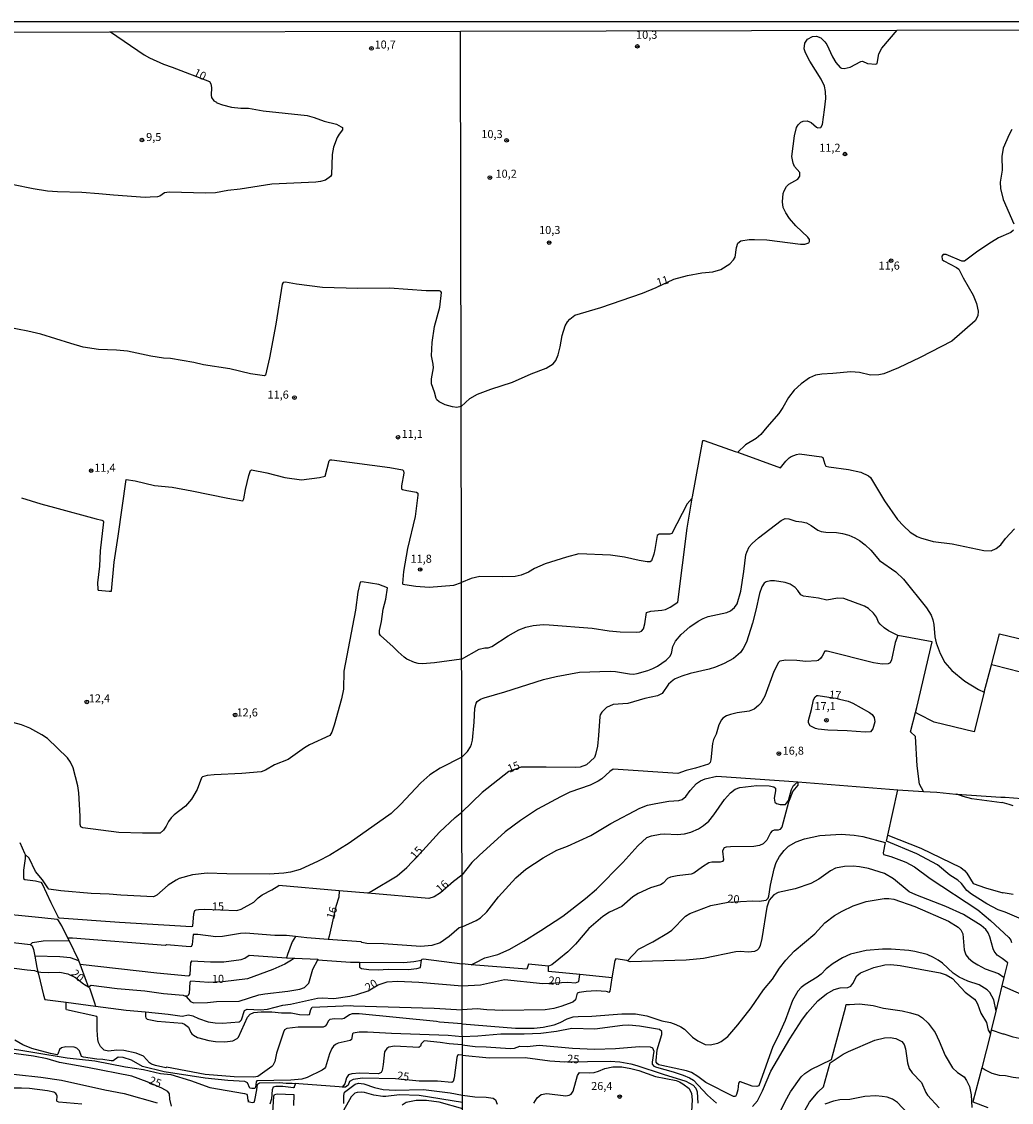
# Model space of a CAD drawing. Units: millimetres. Extents: x 178300 to 180720, y 1671502 to 1674280.
# Drawn here: x 179611 to 179919, y 1673943 to 1674280 of the extents above; entities that cross this region are included whole.
import ezdxf
from ezdxf.enums import TextEntityAlignment as Align

# ---------------------------------------------------------------- set-up
doc = ezdxf.new("R2010")
doc.units = ezdxf.units.MM
doc.header["$MEASUREMENT"] = 0
for name, color, linetype in [('IMAGEM', 7, 'Continuous'), ('V-CURVA_DE_NIVEL', 4, 'Continuous'), ('V-CURVA_MESTRA', 1, 'Continuous'), ('V-PONTO_DE_APARELHO', 4, 'Continuous'), ('V-TEXTO_DE_ALTIMETRIA', 7, 'Continuous'), ('X-LIMITE_1000', 7, 'Continuous'), ('X-LIMITE_5000', 6, 'Continuous')]:
    doc.layers.add(name, color=color, linetype=linetype)
picture_1 = doc.add_image_def('image1.jpg', size_in_pixel=(4029, 4627))

# ---------------------------------------------------------------- blocks, each defined once
blk = doc.blocks.new('805')
at = {"color": 0, "linetype": 'ByBlock', "lineweight": -2}
for radius in [0.562, 0.0806]:
    blk.add_circle((0, 0), radius, dxfattribs=at)

msp = doc.modelspace()

# ---------------------------------------------------------------- linework, layer by layer
at = {"layer": 'V-CURVA_DE_NIVEL'}
for points in [[(179747.37, 1674160.07), (179750.12, 1674162.59), (179752.51, 1674163.92), (179756.61, 1674165.5), (179763.41, 1674167.64), (179769.21, 1674170.24), (179773.86, 1674172), (179776, 1674173.34), (179776.85, 1674174.41), (179777.62, 1674176.11), (179778.25, 1674178.66), (179778.81, 1674182.12), (179779.8, 1674185.12), (179780.52, 1674186.43), (179781.19, 1674187.27), (179782.82, 1674188.51), (179790.86, 1674190.87), (179803.8, 1674195.36), (179808.05, 1674197.1), (179813.61, 1674199.74), (179817.84, 1674200.85), (179822.27, 1674201.62), (179825.76, 1674201.94), (179828.22, 1674202.67), (179831, 1674204.46), (179832.21, 1674205.73), (179832.66, 1674206.59), (179833.13, 1674209.6), (179833.53, 1674210.91), (179834.46, 1674211.61), (179837, 1674212.07), (179838.66, 1674212.07), (179842.6, 1674211.91), (179853.08, 1674210.62), (179854.39, 1674210.6), (179855.63, 1674211.06), (179855.87, 1674211.43), (179855.81, 1674212.05), (179855.34, 1674212.76), (179851.54, 1674216.29), (179849.59, 1674218.61), (179848.42, 1674220.36), (179847.64, 1674222.03), (179847.45, 1674223.78), (179847.67, 1674226.34), (179847.93, 1674227.2), (179848.68, 1674228.54), (179849.41, 1674229.32), (179852.2, 1674230.87), (179852.82, 1674231.76), (179852.83, 1674232.87), (179851.2, 1674234.77), (179850.74, 1674235.77), (179850.36, 1674237.94), (179851.12, 1674244.36), (179851.78, 1674246.95), (179852.32, 1674247.79), (179853.15, 1674248.56), (179853.84, 1674248.91), (179855.09, 1674249.01), (179856.34, 1674248.5), (179858.01, 1674246.98), (179858.44, 1674246.77), (179859.39, 1674246.88), (179859.85, 1674247.84), (179860.55, 1674252.45), (179860.92, 1674255.93), (179860.82, 1674258.13), (179860.49, 1674259.79), (179859.47, 1674262), (179855.9, 1674267.56), (179854.56, 1674270.12), (179854.16, 1674271.43), (179854.42, 1674273.22), (179855.17, 1674274.41), (179856.72, 1674275.29), (179858.03, 1674275.32), (179859.34, 1674274.79), (179860.64, 1674273.63), (179861.27, 1674272.74), (179863.03, 1674268.9), (179863.98, 1674267.18), (179865.41, 1674265.56), (179865.79, 1674265.43), (179866.66, 1674265.33), (179868.45, 1674265.67), (179871.85, 1674267.51), (179872.36, 1674267.54), (179873.91, 1674266.87), (179876.53, 1674266.61), (179876.87, 1674266.82), (179877.46, 1674269.83), (179878.33, 1674271.59), (179883.16, 1674277.2)], [(179918.83, 1674246.25), (179918, 1674244.71), (179916.17, 1674240.53), (179915.69, 1674237.87), (179915.85, 1674233.66), (179915.24, 1674229.85), (179915.34, 1674227.94), (179916.13, 1674224.52), (179919.46, 1674216.88)], [(179919.38, 1674214.96), (179918.48, 1674214.27), (179914.68, 1674212.57), (179912.45, 1674211.27), (179908.26, 1674208.45), (179904.07, 1674205.28), (179903.31, 1674205.28), (179898.42, 1674207.34), (179897.47, 1674207.37), (179897.07, 1674206.82), (179897.17, 1674205.87), (179897.61, 1674205.41), (179901.61, 1674203.34), (179902.3, 1674202.79), (179903.64, 1674200.07), (179906.79, 1674194.74), (179907.83, 1674192.09), (179908.38, 1674189.78), (179908.26, 1674188.25), (179907.44, 1674186.73), (179900.18, 1674180.37), (179890.33, 1674175.31), (179883.5, 1674172.11), (179878.96, 1674170.19), (179877.42, 1674169.88), (179874.8, 1674169.86), (179871.39, 1674170.61), (179868.7, 1674170.8), (179863.05, 1674170.29), (179859.63, 1674170.16), (179857.74, 1674169.81), (179855.82, 1674169.01), (179853.25, 1674167.14), (179851.01, 1674165.13), (179849.25, 1674162.88), (179847.51, 1674159.78), (179846.25, 1674157.88), (179842.51, 1674153.64), (179840.69, 1674151.31), (179839.25, 1674150.06), (179835.95, 1674148.15)], [(179747.37, 1674160.07), (179746.04, 1674159.79), (179744.71, 1674159.92), (179742.42, 1674160.58), (179740.49, 1674161.55), (179739.79, 1674162.17), (179739.57, 1674162.6), (179739.11, 1674164.48), (179738.19, 1674167.12), (179738.15, 1674168.62), (179738.76, 1674172.05), (179738.69, 1674173.2), (179738.12, 1674175.84), (179738.41, 1674180), (179739.12, 1674184.97), (179740.7, 1674191.01), (179741.22, 1674195.59), (179741.07, 1674195.89), (179740.64, 1674196.08), (179736.47, 1674196.11), (179725.08, 1674196.85), (179715.22, 1674196.8), (179704.24, 1674197.13), (179696.1, 1674198.1), (179692.67, 1674198.74), (179691.95, 1674198.71), (179691.61, 1674198.14), (179689.64, 1674185.64), (179687.7, 1674175.23), (179686.51, 1674169.79), (179686.11, 1674169.65), (179681.85, 1674170.28), (179675.39, 1674171.74), (179667.18, 1674173.08), (179664.16, 1674173.77), (179656.85, 1674174.99), (179654.68, 1674175.14), (179650.8, 1674175.77), (179643.48, 1674177.24), (179640.05, 1674177.6), (179634.45, 1674177.85), (179629.71, 1674178.58), (179625.83, 1674179.62), (179616.54, 1674182.53), (179612.53, 1674183.54), (179606.07, 1674184.78)], [(179819.32, 1674131.53), (179819.38, 1674131.9), (179822.62, 1674149.52), (179823, 1674149.52), (179832.69, 1674146.05), (179833.55, 1674145.89)], [(179835.95, 1674148.15), (179833.55, 1674145.89)], [(179610.5, 1674131.59), (179616.51, 1674129.72), (179620.83, 1674128.66), (179633.75, 1674125.05), (179635.53, 1674124.7), (179635.9, 1674124.48), (179636.02, 1674124.18), (179635.04, 1674115.11), (179634.81, 1674110.31), (179634.19, 1674105.12), (179634.23, 1674103.23), (179634.42, 1674102.89), (179637.76, 1674102.52), (179638.54, 1674102.59), (179639.32, 1674111.55), (179640.65, 1674119.72), (179643.08, 1674137.33), (179645.87, 1674136.93), (179651.91, 1674135.48), (179657.45, 1674134.96), (179663.56, 1674133.85), (179674.79, 1674131.49), (179679.45, 1674130.73), (179679.76, 1674131.27), (179680.27, 1674134.26), (179681.27, 1674138.55), (179681.82, 1674140.14), (179682.16, 1674140.38), (179686.88, 1674139.39), (179692.51, 1674137.96), (179697.69, 1674137.23), (179703.29, 1674137.93), (179705, 1674138.42), (179706.26, 1674143.14), (179706.56, 1674143.42), (179707.08, 1674143.5), (179725.14, 1674141.07), (179729.17, 1674140.35), (179729.47, 1674140), (179729.55, 1674139.32), (179728.8, 1674135.4), (179728.85, 1674134.43), (179729.14, 1674134.23), (179730.52, 1674133.89), (179733.51, 1674133.35), (179733.89, 1674133.08), (179733.94, 1674132.41), (179733.08, 1674125.83), (179730.68, 1674115.9)], [(179833.55, 1674145.89), (179833.61, 1674145.88), (179833.69, 1674145.73), (179846.85, 1674140.98), (179848.5, 1674143.07), (179849.53, 1674144.04), (179850.17, 1674144.54), (179851.77, 1674145.11), (179852.76, 1674145.29), (179859.59, 1674144.36), (179859.96, 1674144.17), (179860.6, 1674142.08), (179860.92, 1674141.52), (179861.86, 1674141.23), (179867.97, 1674140.41), (179871.86, 1674139.59), (179874.23, 1674138.5), (179874.84, 1674137.91), (179879.21, 1674130.73), (179883.22, 1674124.85), (179885.06, 1674122.87), (179887.2, 1674120.95), (179889.38, 1674119.56), (179890.37, 1674119.13), (179894.33, 1674118.01), (179900.27, 1674117.33), (179910.14, 1674115.23), (179912.43, 1674115.11), (179913.93, 1674115.8), (179915.35, 1674116.99), (179916.87, 1674118.98), (179919.7, 1674121.95)], [(179819.32, 1674131.53), (179817.74, 1674129.74), (179812.94, 1674120.54), (179812.4, 1674120.32), (179809.04, 1674120.3), (179808.45, 1674119.88), (179807.73, 1674115.52), (179807.35, 1674114.05), (179806.65, 1674111.96), (179806.25, 1674111.73), (179805.34, 1674111.7), (179802.78, 1674112.07), (179798.28, 1674113.14), (179793.87, 1674113.8), (179784.06, 1674114.23), (179780.13, 1674113.17), (179773.58, 1674111.1), (179770.23, 1674109.63), (179768.35, 1674108.47), (179766.1, 1674107.5), (179764.18, 1674107.16), (179760.41, 1674107.01), (179753.22, 1674107.17), (179750.54, 1674106.51), (179747.47, 1674105.24)], [(179747.52, 1674081.36), (179753, 1674084.51), (179754.75, 1674084.91), (179755.84, 1674084.97), (179756.93, 1674085.29), (179762.07, 1674088.63), (179765.36, 1674090.57), (179767.54, 1674091.4), (179769.81, 1674091.86), (179772.87, 1674092.15), (179774.79, 1674092.13), (179788.15, 1674091.05), (179793.48, 1674090.2), (179796.93, 1674089.9), (179801.89, 1674089.8), (179803, 1674089.93), (179803.58, 1674090.14), (179804.14, 1674090.87), (179804.58, 1674092.42), (179805.13, 1674095.91), (179806.46, 1674096.36), (179809.87, 1674096.65), (179811.03, 1674096.91), (179812.46, 1674097.57), (179814.84, 1674099.1), (179817.75, 1674122.14), (179819.32, 1674131.53)], [(179747.57, 1674050.89), (179749.36, 1674052.65), (179750.28, 1674054.1), (179750.57, 1674054.94), (179750.9, 1674056.15), (179751.45, 1674061.75), (179751.62, 1674066.16), (179752.08, 1674067.75), (179752.36, 1674068.17), (179753.44, 1674068.95), (179754.56, 1674069.41), (179760.99, 1674071.23), (179772.97, 1674075.1), (179776.99, 1674076.03), (179784.18, 1674077.32), (179793.77, 1674077.7), (179795.43, 1674077.61), (179799.84, 1674076.87), (179800.99, 1674076.78), (179802.21, 1674076.94), (179805.47, 1674077.88), (179807.03, 1674078.52), (179808.5, 1674079.27), (179811.2, 1674081.11), (179812.36, 1674082.23), (179812.89, 1674083.12), (179813.31, 1674085.3), (179814.1, 1674086.99), (179815.88, 1674089.11), (179818.53, 1674091.49), (179821.18, 1674093.28), (179822.72, 1674094.1), (179824.25, 1674094.67), (179830.13, 1674095.95), (179831.28, 1674096.45), (179832.53, 1674097.45), (179833.28, 1674098.65), (179834.43, 1674102.58), (179835.44, 1674108.72), (179836.02, 1674113.83), (179836.28, 1674114.73), (179837.09, 1674116.39), (179837.98, 1674117.42), (179839.94, 1674119.2), (179847.06, 1674124.6), (179848.28, 1674125.15), (179849.37, 1674125.08), (179851.57, 1674124.36), (179853.49, 1674124.15), (179854.93, 1674123.8), (179856.37, 1674123.01), (179858.39, 1674121.51), (179859.43, 1674121.16), (179860.87, 1674120.92), (179864.2, 1674120.8), (179866.11, 1674120.54), (179868.03, 1674120.04), (179869.95, 1674119.2), (179871.39, 1674118.38), (179873.19, 1674117.03), (179874.94, 1674115.3), (179877.65, 1674112.15), (179882.68, 1674108.55), (179885.07, 1674106.27), (179892.28, 1674097.41), (179893.72, 1674095.11), (179894.26, 1674093.67), (179894.57, 1674092.23), (179894.9, 1674088.4), (179895.28, 1674086.48), (179896.5, 1674083.12), (179897.95, 1674080.38), (179900.19, 1674077.88), (179904.23, 1674074.6), (179908.45, 1674071.91), (179910.19, 1674071.1)], [(179730.68, 1674115.9), (179729.41, 1674108.68), (179729.16, 1674104.96), (179729.25, 1674104.79), (179729.82, 1674104.64)], [(179747.52, 1674081.36), (179739.12, 1674080.24), (179735.32, 1674079.92), (179734.05, 1674080.03), (179732.81, 1674080.4), (179730.5, 1674081.42), (179729.6, 1674082.01), (179727.75, 1674083.63), (179726.27, 1674085.24), (179722.25, 1674088.8), (179721.98, 1674089.28), (179721.94, 1674090.37), (179722.57, 1674093.16), (179723.09, 1674097.01), (179723.89, 1674100.03), (179724.44, 1674103.56), (179721.74, 1674104.62), (179716.56, 1674105.5), (179715.95, 1674105.42), (179715.26, 1674102.29), (179714.46, 1674096.69), (179710.89, 1674077.7), (179710.77, 1674072.04), (179710.13, 1674069.05), (179707.84, 1674060.87), (179707.14, 1674058.71), (179706.52, 1674057.65), (179700.2, 1674054.76), (179698.61, 1674053.82), (179693.52, 1674050.21), (179689.26, 1674048.46), (179686.49, 1674046.85), (179685.16, 1674046.33), (179679.15, 1674045.76), (179670.49, 1674045.39), (179668.33, 1674045.17), (179666.88, 1674044.79), (179666.53, 1674044.45), (179665.24, 1674040.8), (179663.4, 1674037.77), (179661.55, 1674035.65), (179658.03, 1674032.89), (179657.1, 1674031.97), (179656.24, 1674030.81), (179655.55, 1674029.38), (179654.74, 1674028.2), (179653.69, 1674027.18), (179648.16, 1674027.19), (179640.84, 1674027.48), (179629.65, 1674028.88), (179628.94, 1674029.18), (179628.75, 1674029.89), (179628.82, 1674032.49), (179628.39, 1674039.81), (179628, 1674041.97), (179626.61, 1674047.54), (179625.78, 1674049.29), (179624.86, 1674050.63), (179618.62, 1674056.67), (179616.89, 1674057.81), (179613.12, 1674059.88), (179610.56, 1674060.91), (179599.23, 1674063.97)], [(179729.82, 1674104.64), (179733.26, 1674104.08), (179737.46, 1674103.83), (179745.09, 1674104.42), (179747.47, 1674105.24)], [(179883.3, 1674088.75), (179882.49, 1674086.57), (179881.32, 1674081.14), (179880.97, 1674080.29), (179880.3, 1674079.9), (179878.48, 1674079.88), (179875.76, 1674080.29), (179861.35, 1674083.92), (179860.58, 1674083.84), (179859.82, 1674082.29), (179859.27, 1674081.56), (179858.52, 1674080.99), (179858.12, 1674080.9), (179854.64, 1674080.72), (179851.91, 1674081.03), (179848.47, 1674081.12), (179846.56, 1674080.76), (179846.14, 1674080.39), (179844.68, 1674077.53), (179841.96, 1674069.86), (179840.64, 1674067.66), (179839.97, 1674066.95), (179838.64, 1674065.87), (179837.07, 1674065.17), (179833.3, 1674064.67), (179831.22, 1674064.21), (179829.97, 1674063.74), (179828.9, 1674063.06), (179828.4, 1674062.53), (179827.59, 1674060.95), (179826.74, 1674058.01), (179825.9, 1674056.35), (179825.64, 1674055.1), (179825.16, 1674050.08), (179824.87, 1674049.25), (179824.41, 1674048.71), (179820.39, 1674047.44), (179817.48, 1674046.73), (179814.83, 1674045.82), (179794.72, 1674047.18), (179793.64, 1674046.41), (179791.18, 1674044.15), (179790.03, 1674043.41), (179787.51, 1674042.19), (179781.24, 1674039.97), (179778.3, 1674038.59), (179771.18, 1674034.68), (179765.84, 1674031.2), (179761.13, 1674027.6), (179753.04, 1674020.32), (179750.71, 1674018.11), (179747.64, 1674014.19)], [(179864.04, 1674069.27), (179865.15, 1674068.98), (179867.9, 1674068.28), (179869.34, 1674067.73), (179874.55, 1674064.78), (179875.39, 1674064.14), (179876, 1674063.22), (179876.19, 1674061.91), (179875.51, 1674059.7), (179874.87, 1674058.76), (179873.17, 1674058.65), (179867.55, 1674059.07), (179861.54, 1674059.27), (179858.48, 1674059.65), (179857.65, 1674059.86), (179856.08, 1674060.62), (179855.53, 1674061.59), (179855.48, 1674062.26), (179856.49, 1674065.74), (179857.11, 1674068.74), (179857.62, 1674069.64), (179858.14, 1674070.07), (179858.51, 1674070.13), (179863.15, 1674069.41), (179864.04, 1674069.27)], [(179891.37, 1674040.2), (179890.08, 1674042.49), (179889.4, 1674048.24), (179888.79, 1674057.29), (179887.23, 1674058.76), (179888.8, 1674064.8)], [(179747.57, 1674050.89), (179740.89, 1674047.46), (179737.64, 1674045.39), (179734.83, 1674042.94), (179728.51, 1674036.14), (179725.62, 1674033.3), (179712.48, 1674024.14), (179706.47, 1674020.37), (179702.91, 1674018.46), (179697.31, 1674015.93), (179694.26, 1674015.07), (179692.22, 1674014.74), (179687.64, 1674014.42), (179674.41, 1674014.52), (179668.3, 1674014.77), (179663.72, 1674014.28), (179659.64, 1674013.12), (179658.63, 1674012.61), (179656.13, 1674011.03), (179652.61, 1674007.88), (179651.6, 1674007.44), (179641.42, 1674007.91), (179637.85, 1674008.25), (179632.25, 1674008.42), (179622.73, 1674009.32), (179619.07, 1674009.84), (179618.66, 1674010.22), (179617.05, 1674012.7), (179614.85, 1674015.33), (179612.86, 1674019.44), (179611.63, 1674020.59)], [(179747.67, 1673998.05), (179752.08, 1674000), (179753.39, 1674000.87), (179755.38, 1674002.74), (179759.05, 1674007.42), (179764.39, 1674013.32), (179767.5, 1674015.99), (179772.87, 1674019.57), (179777.19, 1674021.9), (179780.48, 1674023.22), (179787.71, 1674026.55), (179793.96, 1674030.22), (179802.97, 1674035.05), (179805.43, 1674035.93), (179807.99, 1674036.5), (179812.08, 1674037.14), (179815.15, 1674037.41), (179816.17, 1674037.7), (179817.33, 1674038.62), (179818.67, 1674040.51), (179820.69, 1674042.72), (179821.95, 1674043.56), (179823.36, 1674044.18), (179826.94, 1674044.95), (179849.43, 1674043.4), (179852.25, 1674043.17)], [(179750.54, 1673986.28), (179751.7, 1673986.86), (179754.78, 1673988.38), (179758.81, 1673989.43), (179762.3, 1673991.01), (179766.87, 1673993.6), (179772.2, 1673996.9), (179779.04, 1674001.41), (179786.13, 1674006.85), (179789.55, 1674009.8), (179797.75, 1674018.06), (179802.43, 1674023.29), (179805.17, 1674025.84), (179806.65, 1674026.44), (179809.3, 1674026.95), (179810.83, 1674027.01), (179814.64, 1674026.8), (179816.94, 1674026.99), (179818.85, 1674027.5), (179821.28, 1674028.62), (179822.88, 1674029.63), (179824.51, 1674031.01), (179826.1, 1674032.98), (179829.41, 1674037.7), (179831.28, 1674039.82), (179832.67, 1674040.94), (179834.13, 1674041.46), (179839.46, 1674042.08), (179843.27, 1674041.98), (179844.77, 1674041.68), (179845.25, 1674041.28), (179845.25, 1674040.37), (179844.85, 1674038.1), (179845.07, 1674036.84), (179845.57, 1674036.44), (179846.65, 1674036.16), (179848.35, 1674036.13), (179849.27, 1674037.37), (179850.19, 1674040.81), (179850.88, 1674042.07), (179851.25, 1674042.37), (179852.25, 1674043.17)], [(179852.25, 1674043.17), (179852.21, 1674042.17), (179850.66, 1674040.27), (179849.33, 1674036.86), (179847.21, 1674029.09), (179846.57, 1674028.32), (179846.05, 1674028.13), (179844.8, 1674028.13), (179844.11, 1674027.81), (179843.68, 1674027.32), (179842.5, 1674025.1), (179841.41, 1674023.94), (179840.23, 1674023.41), (179838.54, 1674023.1), (179831.19, 1674023), (179829.85, 1674022.86), (179829.28, 1674022.64), (179828.82, 1674021.96), (179828.77, 1674021.59), (179829.06, 1674018.93), (179828.76, 1674018.45), (179827.99, 1674018.23), (179825.4, 1674018.21), (179824.54, 1674017.95), (179822.57, 1674016.74), (179819.83, 1674014.75), (179818.98, 1674014.42), (179814.64, 1674013.98), (179812.53, 1674013.5), (179811.63, 1674013.11), (179810.29, 1674011.71), (179809.43, 1674011.16), (179806.36, 1674010.25), (179802.46, 1674008.4), (179800.83, 1674007.41), (179797.44, 1674004.42), (179793.55, 1674002.61), (179791.48, 1674001.3), (179787.12, 1673997.6), (179783, 1673992.64), (179780.56, 1673990.28), (179777.84, 1673987.95), (179775.59, 1673986.28), (179774.62, 1673985.8)], [(179852.25, 1674043.17), (179883.38, 1674040.69)], [(179880.19, 1674026.65), (179883.38, 1674040.69)], [(179883.38, 1674040.69), (179891.37, 1674040.2)], [(179891.37, 1674040.2), (179895.45, 1674039.95), (179901.37, 1674039.39), (179901.67, 1674039.37)], [(179901.67, 1674039.37), (179915.39, 1674038.4), (179916.7, 1674038.42), (179929.76, 1674037.38)], [(179919.27, 1674035.69), (179918.01, 1674036.2), (179915.84, 1674036.74), (179915.67, 1674036.63), (179906.34, 1674037.92), (179903.63, 1674038.62), (179901.67, 1674039.37)], [(179921.81, 1674000.44), (179916.76, 1674002.63), (179914.59, 1674003.37), (179911, 1674005.27), (179906.29, 1674008.19), (179904.84, 1674009.39), (179903.13, 1674011.55), (179902, 1674012.6), (179899.53, 1674014.12), (179895.67, 1674017.39), (179889.25, 1674020.81), (179879.76, 1674024.76), (179880.19, 1674026.65)], [(179880.19, 1674026.65), (179890.53, 1674022.57), (179902.96, 1674016.5), (179904.14, 1674015.6), (179904.85, 1674014.78), (179906.76, 1674011.51), (179910.62, 1674010.17), (179916.04, 1674008.67), (179916.12, 1674008.8), (179919.19, 1674008.22)], [(179916.47, 1673982.29), (179917.58, 1673986.88), (179915.82, 1673988.25), (179914.26, 1673989.2), (179913.31, 1673990.46), (179912.97, 1673991.23), (179912.01, 1673995), (179911.47, 1673996.15), (179910.7, 1673997.26), (179909.28, 1673998.49), (179903.78, 1674001.94), (179898.32, 1674004.37), (179888.96, 1674008), (179886.91, 1674008.96), (179882.01, 1674012.97), (179879.17, 1674014.66), (179874.2, 1674016.21), (179871.45, 1674016.74), (179869.44, 1674016.95), (179866.69, 1674016.9), (179863.97, 1674016.32), (179862.35, 1674015.54), (179858.72, 1674012.92), (179856.21, 1674011.53), (179851.35, 1674009.87), (179846.05, 1674008.72), (179844.73, 1674008), (179843.28, 1674006.4), (179842.5, 1674004.23), (179841.04, 1673994.48), (179840.5, 1673992.28), (179840.07, 1673991.29), (179839.53, 1673990.81), (179838.66, 1673990.39), (179836.88, 1673990.17), (179834.26, 1673990.37), (179832.91, 1673990.31), (179822.82, 1673988.17), (179817.48, 1673987.64), (179800, 1673987.2), (179799.18, 1673987.53)], [(179747.64, 1674014.19), (179745.03, 1674012.22), (179740.97, 1674008.65), (179738.98, 1674007.41), (179737.33, 1674006.88), (179718.35, 1674008.53)], [(179709.37, 1674009.31), (179709.27, 1674007.32), (179708.37, 1674004.44), (179706.26, 1673995.21), (179706.02, 1673994.15)], [(179747.72, 1673967.9), (179764.28, 1673966.56), (179770.12, 1673966.49), (179772.87, 1673966.81), (179776.36, 1673967.61), (179778.24, 1673968.26), (179780.35, 1673969.4), (179782.23, 1673970.01), (179783.77, 1673970.17), (179788.08, 1673970.23), (179797.41, 1673971.03), (179801.69, 1673970.95), (179805.18, 1673970.41), (179809.87, 1673968.84), (179812.59, 1673968.26), (179814.19, 1673967.69), (179815.75, 1673966.92), (179816.87, 1673966.16), (179819.42, 1673963.73), (179821.02, 1673962.53), (179823.39, 1673961.46), (179824.92, 1673961.31), (179827.26, 1673961.81), (179828.34, 1673962.37), (179830.37, 1673963.9), (179833.49, 1673967.51), (179837.69, 1673972.87), (179841.52, 1673978.43), (179844.32, 1673981.77), (179846.49, 1673985.15), (179848.44, 1673987.72), (179851.11, 1673990.47), (179857.51, 1673995.84), (179860.63, 1673999.29), (179863.66, 1674001.56), (179866.01, 1674002.93), (179869.45, 1674004.63), (179873.43, 1674005.99), (179879.05, 1674006.88), (179880.56, 1674006.93), (179882.06, 1674006.73), (179888.58, 1674004.42), (179899.06, 1673999.86), (179902.16, 1673997.95), (179902.95, 1673997.1), (179903.53, 1673995.86), (179903.97, 1673990.94), (179904.53, 1673989.37), (179905.35, 1673988.27), (179906.72, 1673987.12), (179908.2, 1673986.19), (179910.48, 1673985.02), (179914.65, 1673983.52), (179916.47, 1673982.29)], [(179624.94, 1673994.58), (179623.08, 1673998.41), (179622.08, 1674000.05), (179621.62, 1674000.33), (179616.87, 1674000.92), (179600.07, 1674002.49), (179596.52, 1674003), (179591.76, 1674003.3), (179586.15, 1674003.87)], [(179695.79, 1673995.01), (179692.98, 1673995.32), (179689.36, 1673995.41), (179680.2, 1673996.13), (179678.67, 1673996.02), (179673.07, 1673995.03), (179671.03, 1673994.99), (179665.43, 1673995.72), (179663.92, 1673995.73), (179663.6, 1673992.54), (179663.43, 1673992.09), (179663.52, 1673991.95), (179663.02, 1673991.84), (179655.6, 1673992.46), (179655.38, 1673992.3), (179626.37, 1673994.59), (179624.94, 1673994.58)], [(179747.67, 1673998.05), (179746.8, 1673997.8), (179743.66, 1673995.03), (179740.86, 1673993.12), (179738.25, 1673992.28), (179734.82, 1673991.93), (179723.17, 1673992.81), (179718.02, 1673992.93), (179716.5, 1673993.21), (179716.22, 1673993.43), (179706.02, 1673994.15)], [(179613.27, 1673992.57), (179613.96, 1673993.16), (179617.21, 1673993.69), (179625.18, 1673993.79)], [(179625.31, 1673993.83), (179624.94, 1673994.58)], [(179625.18, 1673993.79), (179625.31, 1673993.83)], [(179628.39, 1673987.45), (179628.35, 1673987.57), (179625.31, 1673993.83)], [(179695.79, 1673995.01), (179694.78, 1673993.41), (179693.36, 1673989.48), (179692.99, 1673988.44)], [(179706.02, 1673994.15), (179699.32, 1673994.63), (179695.79, 1673995.01)], [(179628.39, 1673987.45), (179625.75, 1673988.4), (179622.48, 1673988.73), (179614.65, 1673988.9)], [(179628.75, 1673986.49), (179652.61, 1673983.77), (179662.55, 1673982.8), (179662.79, 1673982.88), (179662.98, 1673983.25), (179663.27, 1673986.84), (179663.52, 1673987.35), (179663.41, 1673987.51), (179669.35, 1673987.17), (179673.51, 1673987.13), (179678.89, 1673987.87), (179680, 1673988.32), (179681.34, 1673989.27), (179692.99, 1673988.44)], [(179913.93, 1673971.84), (179913.22, 1673975.29), (179911.97, 1673977.64), (179911.12, 1673978.49), (179908.62, 1673979.96), (179905.13, 1673981.17), (179902.44, 1673982.37), (179900.54, 1673983.67), (179897.23, 1673986.72), (179895.92, 1673987.72), (179894.47, 1673988.57), (179892.47, 1673989.45), (179888.58, 1673990.41), (179886.79, 1673990.68), (179881.23, 1673991.07), (179878.61, 1673991.08), (179873.43, 1673990.65), (179868.64, 1673989.6), (179866.08, 1673988.44), (179863.17, 1673986.66), (179861.06, 1673984.98), (179859.48, 1673983.35), (179858.27, 1673982.37), (179854.48, 1673980.1), (179853.24, 1673979.16), (179852.18, 1673978.09), (179850.5, 1673975.15), (179848.25, 1673968.92), (179845.9, 1673963.65), (179844.41, 1673960.77), (179840.01, 1673948.57), (179839.46, 1673948.32), (179838.03, 1673948.5), (179834.3, 1673949.85), (179834, 1673949.79), (179833.71, 1673949.38), (179833.47, 1673947.35), (179833.12, 1673945.92), (179832.77, 1673945.29), (179832.55, 1673945.24), (179832.16, 1673945.27), (179823.55, 1673949.57), (179821.04, 1673951.44), (179819.07, 1673952.69), (179817.51, 1673953.26), (179809.84, 1673954.87), (179808.88, 1673955.12), (179808.5, 1673955.37), (179808.12, 1673955.95), (179808.07, 1673956.43), (179808.43, 1673959.78), (179809.81, 1673964.58), (179809.81, 1673965.48), (179809.17, 1673966.09), (179802.91, 1673967.19), (179799.55, 1673967.42), (179797.64, 1673967.39), (179789.01, 1673966.22), (179781.82, 1673966.38), (179777.03, 1673965.47), (179772.23, 1673964.89), (179766.96, 1673964.62), (179759.77, 1673964.64), (179752.58, 1673964), (179747.73, 1673963.79)], [(179592.08, 1673987.27), (179612.25, 1673984.65), (179614.52, 1673984.46), (179615.6, 1673984.01)], [(179628.75, 1673986.49), (179628.39, 1673987.45)], [(179631.41, 1673979.38), (179630.77, 1673981.08), (179628.75, 1673986.49)], [(179695.52, 1673988.27), (179694.52, 1673987.67), (179692.53, 1673986.48), (179688.75, 1673984.77), (179680.83, 1673981.85), (179673.24, 1673980.98), (179668.82, 1673980.78), (179663.25, 1673981.11), (179662.87, 1673980.81), (179662.71, 1673977.33), (179662.28, 1673976.61), (179661.58, 1673976.47)], [(179661.58, 1673976.47), (179661.77, 1673976.39), (179663.1, 1673974.83), (179664.1, 1673974.42), (179668.39, 1673974.5), (179671.26, 1673974.79), (179678.25, 1673974.89), (179684.39, 1673976.85), (179686.3, 1673977.22), (179693.4, 1673978.01), (179697.18, 1673978.71), (179698.59, 1673979.22), (179699.93, 1673980.51), (179701.22, 1673984.84), (179702.81, 1673987.78)], [(179692.99, 1673988.44), (179695.07, 1673988.29), (179695.52, 1673988.27)], [(179695.52, 1673988.27), (179702.73, 1673987.99), (179702.81, 1673987.78)], [(179702.81, 1673987.78), (179712.93, 1673987.07), (179715.76, 1673987.05)], [(179715.76, 1673987.05), (179729.57, 1673986.98), (179732.64, 1673987.24), (179735.02, 1673987.67)], [(179715.76, 1673987.05), (179715.78, 1673985.51), (179716.34, 1673985.12), (179718.67, 1673984.82), (179721.51, 1673984.72), (179724.63, 1673984.87), (179730.91, 1673984.74), (179733.62, 1673985.07), (179734.77, 1673985.43), (179735.02, 1673987.67)], [(179735.02, 1673987.67), (179735.15, 1673988.03), (179735.71, 1673988.13), (179747.69, 1673986.51)], [(179750.54, 1673986.28), (179747.69, 1673986.51)], [(179774.62, 1673985.8), (179768.33, 1673986.41), (179767.83, 1673984.87), (179750.54, 1673986.28)], [(179784.37, 1673983.2), (179774.62, 1673984.18), (179774.62, 1673985.8)], [(179838.12, 1673942.11), (179839.65, 1673943.93), (179841.2, 1673947.01), (179843.84, 1673953.17), (179849.69, 1673963.23), (179853.47, 1673968.99), (179855.26, 1673971.4), (179858.41, 1673975.01), (179861.09, 1673977.18), (179863.52, 1673978.6), (179865.41, 1673979.11), (179867.81, 1673979.19), (179868.73, 1673979.61), (179869.37, 1673980.46), (179870.53, 1673982.85), (179871.69, 1673983.78), (179875.89, 1673985.36), (179879.25, 1673986.21), (179881.16, 1673986.32), (179884.04, 1673986.08), (179896.5, 1673983.79), (179898.42, 1673983.11), (179900.34, 1673981.94), (179904.28, 1673977.75), (179907.21, 1673975.52), (179907.63, 1673975.05), (179908.13, 1673974.07), (179909.14, 1673971.19), (179910.93, 1673968.31), (179911.47, 1673965.92), (179912.2, 1673964.74), (179909.46, 1673954.14)], [(179615.6, 1673984.01), (179615.75, 1673983.38), (179617.31, 1673976.82), (179617.82, 1673975.44), (179624.42, 1673974.58)], [(179794.34, 1673982.19), (179793.66, 1673978.09), (179793.39, 1673977.59), (179792.94, 1673977.87), (179792.49, 1673977.93), (179789.42, 1673978.11), (179786.29, 1673977.98), (179784.12, 1673977.64), (179783.51, 1673977.37), (179783.03, 1673975.38), (179782.17, 1673974.65), (179778.4, 1673973.23), (179776.23, 1673972.67), (179773.54, 1673972.24), (179760.31, 1673972.05), (179755.43, 1673972.18), (179752.36, 1673972.51), (179747.72, 1673972.28)], [(179794.34, 1673982.19), (179793.34, 1673982.29)], [(179915.84, 1673979.72), (179916.47, 1673982.29)], [(179631.41, 1673979.38), (179632.15, 1673979.95), (179640.27, 1673978.88), (179648.94, 1673978.12), (179654.72, 1673977.36), (179660.8, 1673976.8), (179661.58, 1673976.47)], [(179913.93, 1673971.84), (179915.84, 1673979.72)], [(179915.84, 1673979.72), (179921.75, 1673977.09)], [(179747.72, 1673967.9), (179740.67, 1673968.37), (179739.75, 1673968.57), (179715.6, 1673971.03), (179713.47, 1673971), (179712.58, 1673970.68), (179710.99, 1673969.57), (179710.16, 1673969.36), (179708, 1673969.42), (179706.53, 1673969.19), (179705.98, 1673968.69), (179705.53, 1673967.73), (179705.04, 1673967.1), (179704.4, 1673966.87), (179696.61, 1673966.87), (179693.14, 1673966.39), (179692.41, 1673965.96), (179692.03, 1673965.24), (179689.91, 1673958.75), (179689.36, 1673956.15), (179688.75, 1673954.91), (179688.43, 1673954.58), (179684.11, 1673951.51), (179682.84, 1673951.26), (179676.76, 1673951.42), (179667.72, 1673952.07), (179655.67, 1673954.33), (179655.43, 1673954.2), (179652.26, 1673954.89), (179650.96, 1673955.36), (179650.37, 1673955.75), (179648.48, 1673957.8), (179646.19, 1673958.72), (179642.34, 1673959.59), (179640.18, 1673959.64), (179637.6, 1673959.33), (179636.29, 1673959.66), (179635.15, 1673960.79), (179634.48, 1673962.09), (179634.24, 1673962.95), (179634.05, 1673965.94), (179634.05, 1673969.86), (179633.92, 1673970.19), (179624.51, 1673972.24), (179624.4, 1673972.41), (179624.41, 1673973.56)], [(179624.41, 1673973.56), (179624.42, 1673974.58)], [(179624.42, 1673974.58), (179633.53, 1673973.4)], [(179649.12, 1673970.49), (179649.11, 1673970.18), (179649.26, 1673969.7), (179649.67, 1673969.34), (179652.73, 1673968.75), (179660.5, 1673968.03), (179661.26, 1673967.74), (179662.46, 1673966.85), (179663.19, 1673965.21), (179663.52, 1673964.8), (179664.06, 1673964.33), (179665.28, 1673963.66), (179668.84, 1673962.73), (179670.87, 1673962.41), (179673.8, 1673962.3), (179676.31, 1673962.61), (179677.62, 1673963.3), (179678.04, 1673963.76), (179680.89, 1673969.98), (179681.75, 1673970.91), (179682.84, 1673971.36), (179685.16, 1673971.65), (179688.41, 1673971.6), (179691.48, 1673971.32), (179694.5, 1673971.29), (179697.08, 1673970.8), (179699.7, 1673970.62), (179700.14, 1673970.81), (179700.63, 1673972.37), (179701.03, 1673973.07), (179713.04, 1673973.62), (179713.88, 1673973.43), (179739.01, 1673972.72), (179747.72, 1673972.28)], [(179862.66, 1673956.78), (179866.99, 1673972.84), (179867.26, 1673973.84)], [(179912.49, 1673965.92), (179913.93, 1673971.84)], [(179649.16, 1673971.57), (179649.12, 1673970.49)], [(179936.15, 1673969.08), (179936.04, 1673968.12), (179933.68, 1673964.2), (179925.29, 1673951.3), (179924.49, 1673950.93), (179921.84, 1673950.86), (179919.19, 1673951.15), (179916.89, 1673951.66), (179915.03, 1673951.79), (179912.73, 1673952.38), (179910.46, 1673953.6)], [(179747.73, 1673963.79), (179743.38, 1673964.25), (179725.75, 1673964.83), (179718.18, 1673965.28), (179715.67, 1673965.24), (179713.77, 1673964.94), (179713.59, 1673964.76), (179713.2, 1673963.03), (179712.82, 1673962.67), (179709.11, 1673961.87), (179708.25, 1673961.46), (179707.61, 1673960.93), (179707.12, 1673960.22), (179706.38, 1673958.56), (179705.17, 1673954.36), (179704.88, 1673953.95), (179704.16, 1673953.48), (179699.44, 1673951.21), (179697.76, 1673950.67), (179694.41, 1673950.29), (179683.74, 1673950.1), (179683.56, 1673949.85), (179683.33, 1673948.16), (179683.1, 1673947.7), (179682.23, 1673947.7), (179681.57, 1673947.83), (179680.85, 1673949.51), (179680.01, 1673949.87), (179674.79, 1673950.2), (179667.69, 1673950.99), (179654.96, 1673952.91), (179648.23, 1673954.57), (179644.76, 1673956.56), (179642.12, 1673957.43), (179640.64, 1673957.46), (179639.03, 1673956.37), (179638.39, 1673956.32), (179635.85, 1673956.78), (179633.94, 1673956.89), (179629.78, 1673957.49), (179629.24, 1673957.69), (179628.53, 1673959.51), (179627.7, 1673960.33), (179626.91, 1673960.63), (179624.3, 1673960.73), (179622.97, 1673960.41), (179622.36, 1673959.86), (179621.84, 1673958.4), (179621.61, 1673958.2), (179619.56, 1673958.6), (179613.68, 1673960.24), (179610.89, 1673961.36), (179608.39, 1673962.79)], [(179912.2, 1673964.74), (179912.49, 1673965.92)], [(179928.67, 1673964.21), (179927.34, 1673963.57), (179925.9, 1673963.23), (179923.02, 1673963.15), (179921.1, 1673963.34), (179919.19, 1673963.76), (179916.44, 1673964.67), (179916.09, 1673964.62), (179912.49, 1673965.92)], [(179747.74, 1673961.33), (179743.69, 1673961.64), (179740.8, 1673962.1), (179735.86, 1673962.54), (179734.97, 1673961.64), (179734.69, 1673960.93), (179734.23, 1673960.55), (179726.59, 1673960.89), (179724.83, 1673960.61), (179724.29, 1673960.2), (179723.47, 1673959.2), (179723.06, 1673955.19), (179722.76, 1673953.31), (179722.47, 1673952.71), (179721.69, 1673952.34), (179715.73, 1673952.49), (179713.37, 1673952.32), (179712.35, 1673951.99), (179711.67, 1673951.06), (179711.19, 1673949.16), (179710.39, 1673948.16)], [(179854.43, 1673940.9), (179855.82, 1673943.49), (179858.51, 1673946.73), (179860.22, 1673948.25), (179862.29, 1673955.75), (179866.33, 1673958.42), (179867.93, 1673959.27), (179876.19, 1673962.83), (179879.18, 1673963.52), (179880.97, 1673963.6), (179882.76, 1673963.34), (179884.55, 1673962.35), (179885.31, 1673961.48), (179885.76, 1673960.13), (179886.39, 1673955.69), (179886.86, 1673953.97), (179887.82, 1673952.63), (179890.67, 1673949.59), (179892.04, 1673946.49), (179892.61, 1673945.63), (179896.16, 1673941.76)], [(179604.01, 1673960.74), (179624.68, 1673957.3), (179633.31, 1673956.35), (179642.88, 1673954.44), (179648.48, 1673953.63), (179653.83, 1673952.41), (179657.03, 1673952.12), (179663.08, 1673950.22), (179669.19, 1673948.05), (179679.91, 1673946.22), (179680.61, 1673945.97), (179680.81, 1673945.65)], [(179747.74, 1673961.33), (179751.74, 1673960.85), (179755.17, 1673960.74), (179762.65, 1673960.16), (179764.02, 1673960.29), (179765.62, 1673960.93), (179767.98, 1673960.77), (179771.72, 1673961.25), (179782.01, 1673960.32), (179788.85, 1673960), (179795.43, 1673960.16), (179802.94, 1673960.84), (179806.26, 1673960.69), (179806.92, 1673960.36), (179807.39, 1673959.37), (179806.84, 1673955.95), (179806.87, 1673955.35), (179807.35, 1673954.73), (179808.21, 1673954.33), (179813.39, 1673952.94), (179816.46, 1673951.86), (179818.5, 1673951.06), (179819.7, 1673950.32), (179824.06, 1673945.7), (179826.92, 1673943.22)], [(179592.14, 1673949.69), (179597.55, 1673951.47), (179600.79, 1673951.99), (179603.5, 1673952.2), (179608.91, 1673952.12), (179616.48, 1673951.26), (179622.97, 1673950.32), (179636.49, 1673947.35), (179642.43, 1673946.22), (179652.71, 1673943.24)], [(179770.02, 1673943.16), (179771.1, 1673944.87), (179772.34, 1673945.83), (179774.05, 1673946.14), (179780, 1673945.45), (179781.05, 1673945.63), (179781.64, 1673945.95), (179782.23, 1673946.87), (179783.57, 1673951.79), (179784.2, 1673952.67), (179787.44, 1673952.59), (179788.82, 1673952.72), (179790.19, 1673953.1), (179792.12, 1673953.94), (179794.57, 1673954.51), (179797.38, 1673954.45), (179800.19, 1673953.98), (179802.65, 1673953.36), (179807.93, 1673951.44), (179814.35, 1673950.18), (179815.37, 1673949.78), (179816.39, 1673949.24), (179818.39, 1673947.77), (179819.09, 1673946.2), (179819.35, 1673944.16), (179819.08, 1673940.58)], [(179909.46, 1673954.14), (179906.72, 1673943.56), (179911.33, 1673941.79)], [(179910.46, 1673953.6), (179909.46, 1673954.14)], [(179681.02, 1673943.66), (179682.42, 1673943.43), (179682.9, 1673943.53), (179683.17, 1673944.07), (179683.8, 1673947.3), (179683.95, 1673949.09), (179684.64, 1673949.45), (179690.8, 1673949.6), (179692.92, 1673949.4), (179694.8, 1673949.42), (179695.86, 1673949.3)], [(179710.39, 1673948.16), (179709.39, 1673948.24), (179696.8, 1673949.23), (179695.86, 1673949.3)], [(179710.81, 1673943.08), (179710.87, 1673945.53), (179711.05, 1673946.6), (179714.34, 1673949.11), (179715.47, 1673949.42), (179717.13, 1673949.22), (179720.37, 1673948.04), (179723.08, 1673947.47), (179726.86, 1673947.25), (179735.71, 1673947.44), (179743.95, 1673946.35), (179747.76, 1673945.68)], [(179629.26, 1673942.91), (179622.14, 1673943.48), (179621.64, 1673943.66), (179621.48, 1673943.88), (179621.6, 1673945.33), (179621.45, 1673945.88), (179621.17, 1673946.19), (179620.53, 1673946.58), (179618.64, 1673947.05), (179613.04, 1673947.73), (179610.5, 1673947.86), (179607.95, 1673947.81), (179604.39, 1673947.41), (179600.82, 1673946.38), (179594.21, 1673944.02), (179587.59, 1673940.98)], [(179680.81, 1673945.65), (179680.97, 1673944.07), (179681.13, 1673943.77), (179681.02, 1673943.66)], [(179688.73, 1673940.3), (179689.06, 1673945.36), (179689.27, 1673945.82), (179690.11, 1673946.1), (179695.29, 1673945.9), (179695.22, 1673942.4)], [(179747.77, 1673943.4), (179734.27, 1673945.58), (179728.17, 1673945.75), (179723.94, 1673945.2), (179722.98, 1673945.2), (179720.15, 1673945.71), (179717.32, 1673946.51), (179716.36, 1673946.61), (179714.97, 1673946.49), (179714.28, 1673946.24), (179713.13, 1673945.14), (179710.8, 1673940.89)], [(179747.76, 1673945.68), (179751.66, 1673945.12), (179755.2, 1673945.05), (179757.31, 1673944.68), (179758.08, 1673944.25), (179758.6, 1673942.89)], [(179886.19, 1673940.16), (179883.24, 1673943.42), (179881.66, 1673944.43), (179880.01, 1673945.05), (179878.48, 1673945.26), (179876.53, 1673945.42), (179873.01, 1673945.24), (179868.38, 1673944.36), (179865.25, 1673944.16), (179863.3, 1673943.84), (179860.58, 1673942.86)], [(179729.07, 1673942.69), (179730.23, 1673943.46), (179733.42, 1673944.15), (179736.6, 1673944.1), (179740.41, 1673943.55), (179747.77, 1673941.46)]]:
    msp.add_lwpolyline(points, dxfattribs=at)
at = {"layer": 'V-CURVA_MESTRA'}
for points in [[(179638.22, 1674276.69), (179648.68, 1674269.55), (179650.32, 1674268.61), (179654.76, 1674266.62), (179657.39, 1674265.69), (179669, 1674261.22), (179669.46, 1674260.53), (179669.61, 1674259.36), (179669.52, 1674256.99), (179669.69, 1674256.29), (179670.39, 1674255.27), (179671.18, 1674254.81), (179671.35, 1674254.55), (179673.07, 1674253.93), (179675.91, 1674253.29), (179678.8, 1674252.91), (179681.15, 1674252.94), (179685.73, 1674252.09), (179699.41, 1674250.62), (179701.67, 1674250.01), (179704.72, 1674248.86), (179708.54, 1674247.98), (179710.07, 1674247.16), (179710.4, 1674246.87), (179710.46, 1674246.22), (179709.36, 1674244.85), (179708.79, 1674243.85), (179707.6, 1674240.8), (179707.26, 1674238.51), (179707.03, 1674232.19), (179706.74, 1674231.67), (179705.14, 1674230.54), (179703.64, 1674230.1), (179702.11, 1674229.91), (179688.43, 1674229.23), (179678.54, 1674227.74), (179674.76, 1674227.34), (179670.94, 1674226.62), (179667.92, 1674226.48), (179656.53, 1674226.82), (179655, 1674226.54), (179653.55, 1674225.59), (179652.87, 1674225.33), (179650.58, 1674225.19), (179649.05, 1674225.17), (179639.16, 1674225.83), (179634.58, 1674226.31), (179629.26, 1674226.64), (179621.69, 1674226.88), (179618.64, 1674227.13), (179614.09, 1674227.8), (179608.01, 1674229.07)], [(179883.3, 1674088.75), (179880.39, 1674090.18), (179879.05, 1674091.19), (179877.87, 1674092.26), (179877.36, 1674092.95), (179876.65, 1674094.44), (179875.78, 1674095.74), (179874.23, 1674097.16), (179872.92, 1674097.87), (179866.5, 1674100.28), (179864.52, 1674100.36), (179861.26, 1674099.8), (179858.6, 1674100.41), (179853.97, 1674101.05), (179853.18, 1674101.4), (179852.24, 1674102.78), (179851.35, 1674103.73), (179849.77, 1674104.75), (179848.28, 1674105.22), (179844.96, 1674105.81), (179843.65, 1674105.81), (179842.34, 1674105.46), (179841.76, 1674105.01), (179841.01, 1674103.92), (179840.23, 1674101.88), (179839.14, 1674096.61), (179838.07, 1674092.65), (179836.19, 1674086.67), (179835.21, 1674084.69), (179834.3, 1674083.44), (179832.13, 1674081.63), (179829.24, 1674080.02), (179826.62, 1674078.87), (179824.64, 1674078.28), (179818.69, 1674076.95), (179816.04, 1674076.14), (179814.06, 1674075.26), (179813.42, 1674074.91), (179811.92, 1674073.6), (179809.92, 1674070.68), (179808.53, 1674069.99), (179804.57, 1674069.14), (179799.27, 1674067.58), (179794.7, 1674067.3), (179792.68, 1674066.38), (179791.19, 1674064.94), (179790.62, 1674064.03), (179790.51, 1674063.57), (179790.18, 1674057.62), (179789.8, 1674054.3), (179789.26, 1674051.68), (179788.87, 1674050.8), (179786.42, 1674048.55), (179784.44, 1674047.78), (179783.1, 1674047.62), (179773.9, 1674047.8), (179766.11, 1674047.75), (179762.21, 1674046.43), (179753.9, 1674039.88), (179747.6, 1674033.75)], [(179888.8, 1674064.8), (179889.21, 1674066.38), (179894.02, 1674086.75), (179883.3, 1674088.75)], [(179925.52, 1674076.35), (179913.45, 1674079.4), (179912.45, 1674079.65), (179915, 1674089.31), (179934.37, 1674084.57)], [(179910.19, 1674071.1), (179912.45, 1674079.65)], [(179910.19, 1674071.1), (179907.08, 1674058.75)], [(179907.08, 1674058.75), (179894.66, 1674061.75), (179889.8, 1674064.28), (179888.8, 1674064.8)], [(179718.35, 1674008.53), (179719.45, 1674009.18), (179727.49, 1674013.95), (179730.46, 1674016.57), (179735.49, 1674021.84), (179740.6, 1674027.54), (179745.55, 1674032.13), (179747.6, 1674033.75)], [(179799.18, 1673987.53), (179802.59, 1673991.11), (179807.06, 1673993.44), (179811.89, 1673996.27), (179812.97, 1673997.07), (179817.22, 1674001.43), (179818.6, 1674002.23), (179825.08, 1674004.66), (179830.56, 1674005.78), (179838.19, 1674006.15), (179840.2, 1674006.11), (179842.36, 1674006.4), (179842.99, 1674007.02), (179843.15, 1674007.6), (179843.71, 1674011.04), (179844.86, 1674016.15), (179845.49, 1674018.07), (179846.46, 1674019.98), (179847.93, 1674021.86), (179849.27, 1674023.13), (179851.64, 1674024.5), (179854.32, 1674025.51), (179859.02, 1674026.47), (179865.73, 1674026.87), (179869.76, 1674026.65), (179872.44, 1674026.23), (179879.44, 1674024.36), (179878.78, 1674021.07), (179878.87, 1674020.57), (179881.13, 1674019.98), (179884.49, 1674018.77), (179885.83, 1674018.22), (179888.51, 1674016.71), (179893.38, 1674013.08), (179908.24, 1674003.38), (179912.22, 1674000.03), (179917.89, 1673994.72), (179918.47, 1673993.91), (179918.7, 1673993.24)], [(179610, 1674024.35), (179611.46, 1674021.02)], [(179611.63, 1674020.59), (179611.64, 1674019.37), (179611.12, 1674015.69), (179611.09, 1674013.08), (179611.53, 1674012.85), (179614.84, 1674012.34)], [(179611.46, 1674021.02), (179611.63, 1674020.59)], [(179614.84, 1674012.34), (179616.5, 1674011.93), (179616.96, 1674011.48), (179619.65, 1674005.6), (179621.93, 1674001.09), (179622.23, 1674000.9), (179640.97, 1673999.54), (179663.44, 1673998.19), (179663.86, 1673998.3), (179664.16, 1674002.09), (179664.43, 1674003.12), (179664.92, 1674003.39)], [(179665.59, 1674003.5), (179667.39, 1674003.57), (179677.59, 1674003.18), (179678.87, 1674003.54), (179682.85, 1674005.71), (179684.18, 1674007.09), (179685.48, 1674008.01), (179688.47, 1674009.54), (179690.58, 1674010.95)], [(179709.37, 1674009.31), (179690.58, 1674010.95)], [(179718.35, 1674008.53), (179709.37, 1674009.31)], [(179664.92, 1674003.39), (179665.59, 1674003.5)], [(179583.13, 1673996.14), (179590.95, 1673995.35), (179599.54, 1673994.12), (179613.27, 1673992.57)], [(179613.27, 1673992.57), (179613.88, 1673992.16), (179614.24, 1673990.99), (179614.65, 1673988.9)], [(179614.65, 1673988.9), (179615.33, 1673985.38), (179615.6, 1673984.01)], [(179799.18, 1673987.53), (179798.95, 1673987.63), (179795.58, 1673988.11), (179795.25, 1673987.61), (179794.34, 1673982.19)], [(179615.6, 1673984.01), (179616.52, 1673983.96), (179618.98, 1673983.84), (179622.48, 1673983.99), (179624.91, 1673983.4), (179627.31, 1673982.33), (179629.81, 1673980.31), (179630.15, 1673980.11), (179631.41, 1673979.38)], [(179747.7, 1673979.69), (179753.42, 1673980), (179760.89, 1673981.64), (179772.86, 1673980.46), (179780.56, 1673980.82), (179782.96, 1673980.65), (179784.03, 1673981.01), (179784.37, 1673983.2)], [(179793.34, 1673982.29), (179784.37, 1673983.2)], [(179631.41, 1673979.38), (179631.68, 1673979.08), (179633.2, 1673974.41)], [(179660.51, 1673970.26), (179662.51, 1673970.67), (179663.81, 1673970.39), (179665.65, 1673969.52), (179668.67, 1673968.52), (179670.84, 1673968.21), (179673.06, 1673968.08), (179678.25, 1673968.54), (179678.6, 1673968.68), (179679.02, 1673969.15), (179679.95, 1673971.97), (179680.8, 1673972.4), (179684.93, 1673972.28), (179687.1, 1673972.41), (179691.83, 1673973.64), (179694.26, 1673973.97), (179702.65, 1673975.88), (179704.12, 1673975.98), (179707.71, 1673975.79), (179712.74, 1673976.47), (179714.9, 1673976.96), (179718.48, 1673978.14), (179721.6, 1673979.96), (179724.31, 1673980.93), (179727.53, 1673981.11), (179734.25, 1673980.81), (179747.7, 1673979.69)], [(179633.2, 1673974.41), (179633.53, 1673973.4)], [(179633.53, 1673973.4), (179643.12, 1673972.16), (179649.16, 1673971.57)], [(179867.26, 1673973.84), (179868.26, 1673973.9), (179871.42, 1673974.11), (179875.61, 1673973.58), (179878.89, 1673972.75), (179884.65, 1673971.91), (179887.23, 1673971.33), (179889.79, 1673970.55), (179891.03, 1673969.75), (179892.81, 1673968.06), (179894.92, 1673965.21), (179896.23, 1673962.47), (179898.06, 1673957.99), (179900.36, 1673954.17), (179901.94, 1673952.77), (179904.03, 1673951.35), (179904.76, 1673950.23), (179905.65, 1673948.31), (179906.18, 1673945.76), (179906.32, 1673941.79)], [(179649.16, 1673971.57), (179656.16, 1673970.88), (179660.51, 1673970.26)], [(179657.16, 1673942.19), (179656.7, 1673944.41), (179656.6, 1673946.05), (179656.11, 1673946.76), (179654.22, 1673947.86), (179649.62, 1673949.83), (179644.84, 1673951.54), (179631.07, 1673954.3), (179622.38, 1673955.81), (179618.47, 1673956.96), (179614.28, 1673957.8), (179605.77, 1673958.92)], [(179747.74, 1673958.14), (179746.51, 1673958.17), (179746.21, 1673957.99), (179746, 1673957.42), (179745.19, 1673951.11), (179744.93, 1673949.93), (179744.53, 1673949.58), (179740.03, 1673950.07), (179734.31, 1673950.03), (179726.93, 1673950.76), (179716.63, 1673951), (179713.74, 1673950.54), (179712.64, 1673949.88), (179712.16, 1673948.8), (179711.41, 1673948.14), (179711.39, 1673948.14), (179710.39, 1673948.16)], [(179747.74, 1673958.14), (179756.1, 1673957.32), (179767.31, 1673957.38), (179774.95, 1673956.36), (179779.65, 1673956.03), (179793.74, 1673956.22), (179796.74, 1673956.04), (179800.26, 1673955.42), (179802.05, 1673954.94), (179810.26, 1673952.18), (179817.35, 1673950.05), (179819.62, 1673948.82), (179820.43, 1673947.8), (179820.82, 1673946.65), (179821.02, 1673943.14)], [(179851.03, 1673914.01), (179846.94, 1673923.15), (179846.36, 1673925.05), (179845.48, 1673930.45), (179845.36, 1673932.24), (179845.37, 1673935.24), (179845.95, 1673938.25), (179846.83, 1673940.64), (179848.25, 1673943.65), (179849.96, 1673946.65), (179853.28, 1673951.39), (179854.35, 1673952.41), (179856.2, 1673953.66), (179862.66, 1673956.78)], [(179695.86, 1673949.3), (179695.42, 1673948.28), (179695.37, 1673948.05), (179695.19, 1673947.98), (179691.86, 1673948.33), (179689.71, 1673948.38), (179688.84, 1673948.18), (179688.53, 1673947.28), (179688.36, 1673944.47), (179687.87, 1673942.91)]]:
    msp.add_lwpolyline(points, dxfattribs=at)
at = {"layer": 'X-LIMITE_1000'}
msp.add_line((179752.24, 1671505.48), (179747.16, 1674276.89), dxfattribs=at)
at = {"layer": 'X-LIMITE_5000'}
msp.add_lwpolyline([(179302.56, 1674276.13), (179373.49, 1674276.27), (179412.01, 1674276.34), (179450.27, 1674276.4), (179458.18, 1674276.42), (179637.86, 1674276.75), (179747.16, 1674276.95), (179883.16, 1674277.2), (179979.31, 1674277.38), (179989.83, 1674277.4), (180011.19, 1674277.43), (180013.8, 1674277.44), (180024.54, 1674277.46), (180079.57, 1674277.56), (180114.48, 1674277.62), (180122.32, 1674277.64), (180152.53, 1674277.69), (180187.74, 1674277.76), (180229.37, 1674277.83)], dxfattribs=at)

# ---------------------------------------------------------------- block references
at = {"layer": 'V-PONTO_DE_APARELHO', "xscale": 0.999998301267624, "yscale": 0.999998301267624, "zscale": 0.999998301267624}
for p in [(179719.45, 1674271.54), (179802.24, 1674272.17), (179647.99, 1674243.01), (179761.52, 1674242.91), (179866.9, 1674238.66), (179756.34, 1674231.33), (179774.79, 1674211.07), (179881.23, 1674205.45), (179695.49, 1674162.83), (179727.74, 1674150.48), (179632.2, 1674140.08), (179734.63, 1674109.31), (179630.82, 1674068.09), (179677.01, 1674064.05), (179861.1, 1674062.38), (179846.31, 1674052.02), (179796.75, 1673945.2)]:
    msp.add_blockref('805', p, dxfattribs=at)

# ---------------------------------------------------------------- texts
at = {"layer": 'V-TEXTO_DE_ALTIMETRIA'}
for s, p in [('10,3', (179801.84, 1674273.75)), ('10,7', (179720.42, 1674270.72)), ('9,5', (179649.31, 1674241.93)), ('10,3', (179753.66, 1674242.84)), ('11,2', (179858.86, 1674238.6)), ('10,2', (179758.08, 1674230.5)), ('10,3', (179771.65, 1674212.98)), ('11,6', (179877.31, 1674201.89)), ('11,6', (179687.09, 1674161.73)), ('11,1', (179728.84, 1674149.49)), ('11,4', (179633.16, 1674138.97)), ('11,8', (179731.62, 1674110.63)), ('12,4', (179631.45, 1674067.17)), ('12,6', (179677.46, 1674062.79)), ('17,1', (179857.38, 1674064.75)), ('16,8', (179847.47, 1674050.88)), ('26,4', (179787.85, 1673946.49))]:
    msp.add_text(s, height=2.5, dxfattribs=at).set_placement(p, align=Align.BOTTOM_LEFT)
for s, rotation, p in [('10', 334, (179663.51, 1674262.48)), ('11', 17, (179808.85, 1674196.65)), ('17', 355, (179861.76, 1674068.4)), ('15', 22, (179762.7, 1674045.26)), ('15', 47, (179733.64, 1674018.38)), ('16', 41, (179741.36, 1674007.92)), ('15', 1, (179669.81, 1674002.36)), ('20', 355, (179830.09, 1674004.88)), ('16', 73, (179708.52, 1674000.03)), ('20', 319, (179625.28, 1673982.61)), ('10', 1, (179669.82, 1673979.8)), ('20', 355, (179774.43, 1673979.43)), ('20', 31, (179718.78, 1673977.19)), ('25', 355, (179780.22, 1673955.06)), ('25', 352, (179727.19, 1673949.85)), ('25', 339, (179649.69, 1673948.58))]:
    msp.add_text(s, height=2.5, rotation=rotation, dxfattribs=at).set_placement(p, align=Align.BOTTOM_LEFT)

# ---------------------------------------------------------------- referenced raster images: frames only (the image files are external)
at = {"layer": 'IMAGEM'}
image = msp.add_image(picture_1, insert=(178300.49, 1671501.59), size_in_units=(2419.22, 2778.29), dxfattribs=at)
image.dxf.flags = 7

doc.saveas('drawing.dxf')
